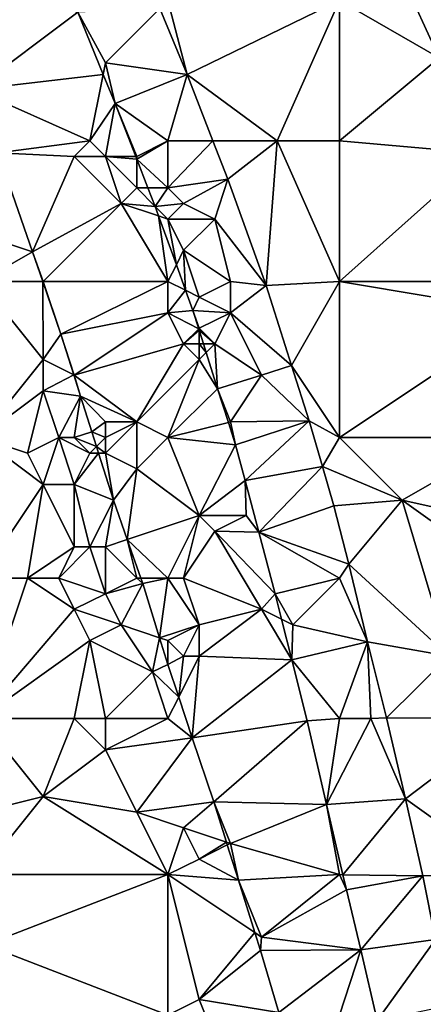
# Model space of a CAD drawing. Units: metres. Extents: x 74375 to 75000, y 350500 to 351000.
# Drawn here: x 74736 to 74761, y 350535 to 350598 of the extents above; entities that cross this region are included whole.
import ezdxf

# ---------------------------------------------------------------- set-up
doc = ezdxf.new("R2010")
doc.units = ezdxf.units.M
doc.layers.add('Terrain', color=15, linetype='Continuous')

msp = doc.modelspace()

# ---------------------------------------------------------------- linework, layer by layer
at = {"layer": 'Terrain'}
for points in [[(74759.996, 350600.524, 252.939), (74756, 350599, 253.26), (74762.383, 350595.337, 253.014), (74759.996, 350600.524, 252.939)], [(74759.996, 350600.524, 252.939), (74762.383, 350595.337, 253.014), (74763.837, 350598.378, 252.986), (74759.996, 350600.524, 252.939)], [(74733, 350599, 253.32), (74732.609, 350593.306, 253.361), (74739.218, 350598.242, 253.178), (74733, 350599, 253.32)], [(74745, 350599, 253.17), (74744.485, 350598.485, 253.18), (74746.223, 350594.252, 253.186), (74745, 350599, 253.17)], [(74745, 350599, 253.17), (74746.223, 350594.252, 253.186), (74756, 350599, 253.26), (74745, 350599, 253.17)], [(74752, 350590, 253.15), (74756, 350599, 253.26), (74746.223, 350594.252, 253.186), (74752, 350590, 253.15)], [(74752, 350590, 253.15), (74756, 350590, 253.25), (74756, 350599, 253.26), (74752, 350590, 253.15)], [(74756, 350590, 253.25), (74762.383, 350595.337, 253.014), (74756, 350599, 253.26), (74756, 350590, 253.25)], [(74740.852, 350594.26, 253.183), (74739.218, 350598.242, 253.178), (74732.609, 350593.306, 253.361), (74740.852, 350594.26, 253.183)], [(74744.485, 350598.485, 253.18), (74739.218, 350598.242, 253.178), (74741, 350595, 253.2), (74744.485, 350598.485, 253.18)], [(74741, 350595, 253.2), (74739.218, 350598.242, 253.178), (74740.852, 350594.26, 253.183), (74741, 350595, 253.2)], [(74744.485, 350598.485, 253.18), (74741, 350595, 253.2), (74746.223, 350594.252, 253.186), (74744.485, 350598.485, 253.18)], [(74741, 350595, 253.2), (74740.852, 350594.26, 253.183), (74741.611, 350592.411, 253.186), (74741, 350595, 253.2)], [(74746.223, 350594.252, 253.186), (74741, 350595, 253.2), (74741.611, 350592.411, 253.186), (74746.223, 350594.252, 253.186)], [(74756, 350590, 253.25), (74765.18, 350589.193, 253.122), (74762.383, 350595.337, 253.014), (74756, 350590, 253.25)], [(74740, 350590, 253.43), (74740.852, 350594.26, 253.183), (74732.609, 350593.306, 253.361), (74740, 350590, 253.43)], [(74740, 350590, 253.43), (74741.611, 350592.411, 253.186), (74740.852, 350594.26, 253.183), (74740, 350590, 253.43)], [(74745, 350590, 253.26), (74746.223, 350594.252, 253.186), (74741.611, 350592.411, 253.186), (74745, 350590, 253.26)], [(74745, 350590, 253.26), (74747.879, 350590, 253.194), (74746.223, 350594.252, 253.186), (74745, 350590, 253.26)], [(74752, 350590, 253.15), (74746.223, 350594.252, 253.186), (74747.879, 350590, 253.194), (74752, 350590, 253.15)], [(74740, 350590, 253.43), (74732.609, 350593.306, 253.361), (74734.101, 350589.249, 253.361), (74740, 350590, 253.43)], [(74740, 350590, 253.43), (74741, 350589, 253.45), (74741.611, 350592.411, 253.186), (74740, 350590, 253.43)], [(74741, 350589, 253.45), (74742.94, 350589, 253.192), (74741.611, 350592.411, 253.186), (74741, 350589, 253.45)], [(74743, 350589, 253.25), (74741.611, 350592.411, 253.186), (74742.94, 350589, 253.192), (74743, 350589, 253.25)], [(74745, 350590, 253.26), (74741.611, 350592.411, 253.186), (74743, 350589, 253.25), (74745, 350590, 253.26)], [(74740, 350590, 253.43), (74734.101, 350589.249, 253.361), (74739, 350589, 253.28), (74740, 350590, 253.43)], [(74740, 350590, 253.43), (74739, 350589, 253.28), (74741, 350589, 253.45), (74740, 350590, 253.43)], [(74745, 350590, 253.26), (74743, 350589, 253.25), (74743, 350588.845, 253.192), (74745, 350590, 253.26)], [(74745, 350590, 253.26), (74743, 350588.845, 253.192), (74745, 350587, 253.24), (74745, 350590, 253.26)], [(74745, 350590, 253.26), (74745, 350587, 253.24), (74747.879, 350590, 253.194), (74745, 350590, 253.26)], [(74745, 350587, 253.24), (74748.831, 350587.556, 253.198), (74747.879, 350590, 253.194), (74745, 350587, 253.24)], [(74752, 350590, 253.15), (74747.879, 350590, 253.194), (74748.831, 350587.556, 253.198), (74752, 350590, 253.15)], [(74751.301, 350580.746, 253.194), (74752, 350590, 253.15), (74748.831, 350587.556, 253.198), (74751.301, 350580.746, 253.194)], [(74751.301, 350580.746, 253.194), (74756, 350581, 253.14), (74752, 350590, 253.15), (74751.301, 350580.746, 253.194)], [(74756, 350581, 253.14), (74756, 350590, 253.25), (74752, 350590, 253.15), (74756, 350581, 253.14)], [(74756, 350581, 253.14), (74765.18, 350589.193, 253.122), (74756, 350590, 253.25), (74756, 350581, 253.14)], [(74736.317, 350582.903, 253.441), (74734.101, 350589.249, 253.361), (74730, 350585, 253.48), (74736.317, 350582.903, 253.441)], [(74739, 350589, 253.28), (74734.101, 350589.249, 253.361), (74736.317, 350582.903, 253.441), (74739, 350589, 253.28)], [(74739, 350589, 253.28), (74736.317, 350582.903, 253.441), (74742, 350586, 253.51), (74739, 350589, 253.28)], [(74739, 350589, 253.28), (74742, 350586, 253.51), (74741, 350589, 253.45), (74739, 350589, 253.28)], [(74741, 350589, 253.45), (74742, 350586, 253.51), (74743, 350587, 253.34), (74741, 350589, 253.45)], [(74741, 350589, 253.45), (74743, 350587, 253.34), (74743, 350588.845, 253.192), (74741, 350589, 253.45)], [(74741, 350589, 253.45), (74743, 350588.845, 253.192), (74742.94, 350589, 253.192), (74741, 350589, 253.45)], [(74743, 350589, 253.25), (74742.94, 350589, 253.192), (74743, 350588.845, 253.192), (74743, 350589, 253.25)], [(74743, 350587, 253.34), (74743.719, 350587, 253.196), (74743, 350588.845, 253.192), (74743, 350587, 253.34)], [(74745, 350587, 253.24), (74743, 350588.845, 253.192), (74743.719, 350587, 253.196), (74745, 350587, 253.24)], [(74756, 350581, 253.14), (74767, 350581, 253.29), (74765.18, 350589.193, 253.122), (74756, 350581, 253.14)], [(74745, 350587, 253.24), (74746, 350586, 253.37), (74748.831, 350587.556, 253.198), (74745, 350587, 253.24)], [(74746, 350586, 253.37), (74748, 350585, 253.19), (74748.831, 350587.556, 253.198), (74746, 350586, 253.37)], [(74751.301, 350580.746, 253.194), (74748.831, 350587.556, 253.198), (74748, 350585, 253.19), (74751.301, 350580.746, 253.194)], [(74744.183, 350585.808, 253.198), (74743, 350587, 253.34), (74742, 350586, 253.51), (74744.183, 350585.808, 253.198)], [(74744.183, 350585.808, 253.198), (74743.719, 350587, 253.196), (74743, 350587, 253.34), (74744.183, 350585.808, 253.198)], [(74745, 350587, 253.24), (74743.719, 350587, 253.196), (74744.183, 350585.808, 253.198), (74745, 350587, 253.24)], [(74745, 350587, 253.24), (74744.183, 350585.808, 253.198), (74746, 350586, 253.37), (74745, 350587, 253.24)], [(74737, 350581, 253.27), (74742, 350586, 253.51), (74736.317, 350582.903, 253.441), (74737, 350581, 253.27)], [(74745, 350581, 253.53), (74742, 350586, 253.51), (74737, 350581, 253.27), (74745, 350581, 253.53)], [(74745, 350581, 253.53), (74744.404, 350585.199, 253.198), (74742, 350586, 253.51), (74745, 350581, 253.53)], [(74744.404, 350585.199, 253.198), (74744.183, 350585.808, 253.198), (74742, 350586, 253.51), (74744.404, 350585.199, 253.198)], [(74746, 350586, 253.37), (74744.183, 350585.808, 253.198), (74745, 350585, 253.51), (74746, 350586, 253.37)], [(74745, 350585, 253.51), (74744.183, 350585.808, 253.198), (74744.404, 350585.199, 253.198), (74745, 350585, 253.51)], [(74746, 350586, 253.37), (74745, 350585, 253.51), (74748, 350585, 253.19), (74746, 350586, 253.37)], [(74733, 350581, 253.31), (74736.317, 350582.903, 253.441), (74730, 350585, 253.48), (74733, 350581, 253.31)], [(74745, 350581, 253.53), (74745.537, 350582.075, 253.196), (74744.404, 350585.199, 253.198), (74745, 350581, 253.53)], [(74745, 350585, 253.51), (74744.404, 350585.199, 253.198), (74745.537, 350582.075, 253.196), (74745, 350585, 253.51)], [(74745, 350585, 253.51), (74745.537, 350582.075, 253.196), (74746, 350583, 253.53), (74745, 350585, 253.51)], [(74745, 350585, 253.51), (74746, 350583, 253.53), (74748, 350585, 253.19), (74745, 350585, 253.51)], [(74749, 350581, 253.25), (74748, 350585, 253.19), (74746, 350583, 253.53), (74749, 350581, 253.25)], [(74749, 350581, 253.25), (74751.301, 350580.746, 253.194), (74748, 350585, 253.19), (74749, 350581, 253.25)], [(74746.133, 350580.434, 253.195), (74746, 350583, 253.53), (74745.537, 350582.075, 253.196), (74746.133, 350580.434, 253.195)], [(74749, 350581, 253.25), (74746, 350583, 253.53), (74747, 350580, 253.51), (74749, 350581, 253.25)], [(74747, 350580, 253.51), (74746, 350583, 253.53), (74746.133, 350580.434, 253.195), (74747, 350580, 253.51)], [(74733, 350581, 253.31), (74736.977, 350581, 253.429), (74736.317, 350582.903, 253.441), (74733, 350581, 253.31)], [(74737, 350581, 253.27), (74736.317, 350582.903, 253.441), (74736.977, 350581, 253.429), (74737, 350581, 253.27)], [(74745, 350581, 253.53), (74746.133, 350580.434, 253.195), (74745.537, 350582.075, 253.196), (74745, 350581, 253.53)], [(74733, 350581, 253.31), (74733, 350571, 253.29), (74737, 350576, 253.4), (74733, 350581, 253.31)], [(74733, 350581, 253.31), (74737, 350576, 253.4), (74736.977, 350581, 253.429), (74733, 350581, 253.31)], [(74737, 350581, 253.27), (74736.977, 350581, 253.429), (74738.144, 350577.632, 253.409), (74737, 350581, 253.27)], [(74737, 350576, 253.4), (74738.144, 350577.632, 253.409), (74736.977, 350581, 253.429), (74737, 350576, 253.4)], [(74745, 350581, 253.53), (74737, 350581, 253.27), (74738.144, 350577.632, 253.409), (74745, 350581, 253.53)], [(74745, 350581, 253.53), (74738.144, 350577.632, 253.409), (74745, 350579, 253.37), (74745, 350581, 253.53)], [(74745, 350581, 253.53), (74745, 350579, 253.37), (74746.133, 350580.434, 253.195), (74745, 350581, 253.53)], [(74749, 350581, 253.25), (74747, 350580, 253.51), (74749, 350579, 253.27), (74749, 350581, 253.25)], [(74749, 350581, 253.25), (74749, 350579, 253.27), (74751.301, 350580.746, 253.194), (74749, 350581, 253.25)], [(74749, 350579, 253.27), (74752.912, 350575.616, 253.194), (74751.301, 350580.746, 253.194), (74749, 350579, 253.27)], [(74752.912, 350575.616, 253.194), (74756, 350581, 253.14), (74751.301, 350580.746, 253.194), (74752.912, 350575.616, 253.194)], [(74752.912, 350575.616, 253.194), (74756, 350571, 253.2), (74756, 350581, 253.14), (74752.912, 350575.616, 253.194)], [(74756, 350581, 253.14), (74756, 350571, 253.2), (74768, 350579, 253.43), (74756, 350581, 253.14)], [(74756, 350581, 253.14), (74768, 350579, 253.43), (74767, 350581, 253.29), (74756, 350581, 253.14)], [(74745, 350579, 253.37), (74746.602, 350579.14, 253.194), (74746.133, 350580.434, 253.195), (74745, 350579, 253.37)], [(74747, 350580, 253.51), (74746.133, 350580.434, 253.195), (74746.602, 350579.14, 253.194), (74747, 350580, 253.51)], [(74747, 350580, 253.51), (74746.602, 350579.14, 253.194), (74749, 350579, 253.27), (74747, 350580, 253.51)], [(74745, 350579, 253.37), (74738.144, 350577.632, 253.409), (74739, 350575, 253.28), (74745, 350579, 253.37)], [(74745, 350579, 253.37), (74739, 350575, 253.28), (74746, 350577, 253.29), (74745, 350579, 253.37)], [(74745, 350579, 253.37), (74746.969, 350577.969, 253.194), (74746.602, 350579.14, 253.194), (74745, 350579, 253.37)], [(74745, 350579, 253.37), (74746, 350577, 253.29), (74746.969, 350577.969, 253.194), (74745, 350579, 253.37)], [(74749, 350579, 253.27), (74746.602, 350579.14, 253.194), (74747, 350578, 253.5), (74749, 350579, 253.27)], [(74747, 350578, 253.5), (74746.602, 350579.14, 253.194), (74746.969, 350577.969, 253.194), (74747, 350578, 253.5)], [(74749, 350579, 253.27), (74747, 350578, 253.5), (74748, 350577, 253.5), (74749, 350579, 253.27)], [(74749, 350579, 253.27), (74748, 350577, 253.5), (74751, 350575, 253.26), (74749, 350579, 253.27)], [(74749, 350579, 253.27), (74751, 350575, 253.26), (74752.912, 350575.616, 253.194), (74749, 350579, 253.27)], [(74768, 350579, 253.43), (74756, 350571, 253.2), (74767, 350571, 253.29), (74768, 350579, 253.43)], [(74746, 350577, 253.29), (74747, 350577.871, 253.194), (74746.969, 350577.969, 253.194), (74746, 350577, 253.29)], [(74747, 350578, 253.5), (74746.969, 350577.969, 253.194), (74747, 350577.871, 253.194), (74747, 350578, 253.5)], [(74747, 350578, 253.5), (74747, 350577.871, 253.194), (74748, 350577, 253.5), (74747, 350578, 253.5)], [(74737, 350576, 253.4), (74738.969, 350575.015, 253.391), (74738.144, 350577.632, 253.409), (74737, 350576, 253.4)], [(74739, 350575, 253.28), (74738.144, 350577.632, 253.409), (74738.969, 350575.015, 253.391), (74739, 350575, 253.28)], [(74746, 350577, 253.29), (74747, 350577, 253.42), (74747, 350577.871, 253.194), (74746, 350577, 253.29)], [(74747, 350577, 253.42), (74747.273, 350577, 253.194), (74747, 350577.871, 253.194), (74747, 350577, 253.42)], [(74748, 350577, 253.5), (74747, 350577.871, 253.194), (74747.273, 350577, 253.194), (74748, 350577, 253.5)], [(74746, 350577, 253.29), (74739, 350575, 253.28), (74743, 350572, 253.41), (74746, 350577, 253.29)], [(74746, 350577, 253.29), (74743, 350572, 253.41), (74747, 350576, 253.33), (74746, 350577, 253.29)], [(74746, 350577, 253.29), (74747, 350576, 253.33), (74747, 350577, 253.42), (74746, 350577, 253.29)], [(74747, 350577, 253.42), (74747, 350576, 253.33), (74747.447, 350576.447, 253.194), (74747, 350577, 253.42)], [(74747, 350577, 253.42), (74747.447, 350576.447, 253.194), (74747.273, 350577, 253.194), (74747, 350577, 253.42)], [(74748, 350577, 253.5), (74747.273, 350577, 253.194), (74747.447, 350576.447, 253.194), (74748, 350577, 253.5)], [(74748, 350577, 253.5), (74747.447, 350576.447, 253.194), (74748.179, 350574.113, 253.194), (74748, 350577, 253.5)], [(74748, 350577, 253.5), (74748.179, 350574.113, 253.194), (74751, 350575, 253.26), (74748, 350577, 253.5)], [(74747, 350576, 253.33), (74748.179, 350574.113, 253.194), (74747.447, 350576.447, 253.194), (74747, 350576, 253.33)], [(74737, 350576, 253.4), (74733, 350571, 253.29), (74737, 350574, 253.4), (74737, 350576, 253.4)], [(74737, 350576, 253.4), (74737, 350574, 253.4), (74738.969, 350575.015, 253.391), (74737, 350576, 253.4)], [(74747, 350576, 253.33), (74743, 350572, 253.41), (74745, 350571, 253.35), (74747, 350576, 253.33)], [(74747, 350576, 253.33), (74745, 350571, 253.35), (74748.179, 350574.113, 253.194), (74747, 350576, 253.33)], [(74751, 350575, 253.26), (74754.055, 350572.075, 253.196), (74752.912, 350575.616, 253.194), (74751, 350575, 253.26)], [(74754.055, 350572.075, 253.196), (74756, 350571, 253.2), (74752.912, 350575.616, 253.194), (74754.055, 350572.075, 253.196)], [(74737, 350574, 253.4), (74739.402, 350573.643, 253.381), (74738.969, 350575.015, 253.391), (74737, 350574, 253.4)], [(74739, 350575, 253.28), (74738.969, 350575.015, 253.391), (74739.402, 350573.643, 253.381), (74739, 350575, 253.28)], [(74739, 350575, 253.28), (74739.402, 350573.643, 253.381), (74743, 350572, 253.41), (74739, 350575, 253.28)], [(74751, 350575, 253.26), (74748.179, 350574.113, 253.194), (74749, 350572, 253.19), (74751, 350575, 253.26)], [(74751, 350575, 253.26), (74749, 350572, 253.19), (74754.055, 350572.075, 253.196), (74751, 350575, 253.26)], [(74737, 350574, 253.4), (74733, 350571, 253.29), (74736, 350570, 253.23), (74737, 350574, 253.4)], [(74737, 350574, 253.4), (74736, 350570, 253.23), (74738, 350571, 253.4), (74737, 350574, 253.4)], [(74737, 350574, 253.4), (74738, 350571, 253.4), (74739.402, 350573.643, 253.381), (74737, 350574, 253.4)], [(74739.402, 350573.643, 253.381), (74738, 350571, 253.4), (74739, 350571, 253.47), (74739.402, 350573.643, 253.381)], [(74739.402, 350573.643, 253.381), (74739, 350571, 253.47), (74740.113, 350571.372, 253.272), (74739.402, 350573.643, 253.381)], [(74741, 350572, 253.26), (74739.402, 350573.643, 253.381), (74740.113, 350571.372, 253.272), (74741, 350572, 253.26)], [(74741, 350572, 253.26), (74743, 350572, 253.41), (74739.402, 350573.643, 253.381), (74741, 350572, 253.26)], [(74748.872, 350571.968, 253.195), (74748.179, 350574.113, 253.194), (74745, 350571, 253.35), (74748.872, 350571.968, 253.195)], [(74749, 350572, 253.19), (74748.179, 350574.113, 253.194), (74748.872, 350571.968, 253.195), (74749, 350572, 253.19)], [(74741, 350572, 253.26), (74740.113, 350571.372, 253.272), (74741, 350571, 253.28), (74741, 350572, 253.26)], [(74741, 350572, 253.26), (74741, 350571, 253.28), (74743, 350572, 253.41), (74741, 350572, 253.26)], [(74743, 350572, 253.41), (74741, 350571, 253.28), (74741, 350570, 253.31), (74743, 350572, 253.41)], [(74743, 350572, 253.41), (74741, 350570, 253.31), (74743, 350569, 253.27), (74743, 350572, 253.41)], [(74743, 350572, 253.41), (74743, 350569, 253.27), (74745, 350571, 253.35), (74743, 350572, 253.41)], [(74748.872, 350571.968, 253.195), (74745, 350571, 253.35), (74749.337, 350570.529, 253.196), (74748.872, 350571.968, 253.195)], [(74749, 350572, 253.19), (74748.872, 350571.968, 253.195), (74749.337, 350570.529, 253.196), (74749, 350572, 253.19)], [(74749, 350572, 253.19), (74749.337, 350570.529, 253.196), (74754.055, 350572.075, 253.196), (74749, 350572, 253.19)], [(74754.055, 350572.075, 253.196), (74749.337, 350570.529, 253.196), (74749.939, 350568.248, 253.236), (74754.055, 350572.075, 253.196)], [(74754.055, 350572.075, 253.196), (74749.939, 350568.248, 253.236), (74754.9, 350569.152, 253.149), (74754.055, 350572.075, 253.196)], [(74754.055, 350572.075, 253.196), (74754.9, 350569.152, 253.149), (74756, 350571, 253.2), (74754.055, 350572.075, 253.196)], [(74733, 350562, 253.27), (74737, 350568, 253.12), (74733, 350571, 253.29), (74733, 350562, 253.27)], [(74733, 350571, 253.29), (74737, 350568, 253.12), (74736, 350570, 253.23), (74733, 350571, 253.29)], [(74738, 350571, 253.4), (74736, 350570, 253.23), (74737, 350568, 253.12), (74738, 350571, 253.4)], [(74738, 350571, 253.4), (74737, 350568, 253.12), (74739, 350568, 253.4), (74738, 350571, 253.4)], [(74738, 350571, 253.4), (74739, 350568, 253.4), (74740, 350570, 253.43), (74738, 350571, 253.4)], [(74738, 350571, 253.4), (74740, 350570, 253.43), (74739, 350571, 253.47), (74738, 350571, 253.4)], [(74739, 350571, 253.47), (74740.418, 350570.418, 253.274), (74740.113, 350571.372, 253.272), (74739, 350571, 253.47)], [(74739, 350571, 253.47), (74740, 350570, 253.43), (74740.418, 350570.418, 253.274), (74739, 350571, 253.47)], [(74741, 350571, 253.28), (74740.113, 350571.372, 253.272), (74740.418, 350570.418, 253.274), (74741, 350571, 253.28)], [(74741, 350571, 253.28), (74740.418, 350570.418, 253.274), (74741, 350570, 253.31), (74741, 350571, 253.28)], [(74745, 350571, 253.35), (74743, 350569, 253.27), (74747, 350566, 253.54), (74745, 350571, 253.35)], [(74745, 350571, 253.35), (74747, 350566, 253.54), (74749.337, 350570.529, 253.196), (74745, 350571, 253.35)], [(74754.9, 350569.152, 253.149), (74760, 350567, 253.12), (74756, 350571, 253.2), (74754.9, 350569.152, 253.149)], [(74756, 350571, 253.2), (74760, 350567, 253.12), (74767, 350571, 253.29), (74756, 350571, 253.2)], [(74760, 350567, 253.12), (74769, 350565, 253.51), (74767, 350571, 253.29), (74760, 350567, 253.12)], [(74740, 350570, 253.43), (74740.552, 350570, 253.275), (74740.418, 350570.418, 253.274), (74740, 350570, 253.43)], [(74741, 350570, 253.31), (74740.418, 350570.418, 253.274), (74740.552, 350570, 253.275), (74741, 350570, 253.31)], [(74747, 350566, 253.54), (74749.939, 350568.248, 253.236), (74749.337, 350570.529, 253.196), (74747, 350566, 253.54)], [(74740, 350570, 253.43), (74739, 350568, 253.4), (74740.552, 350570, 253.275), (74740, 350570, 253.43)], [(74739, 350568, 253.4), (74741.516, 350566.986, 253.28), (74740.552, 350570, 253.275), (74739, 350568, 253.4)], [(74741, 350570, 253.31), (74740.552, 350570, 253.275), (74741.516, 350566.986, 253.28), (74741, 350570, 253.31)], [(74741, 350570, 253.31), (74741.516, 350566.986, 253.28), (74743, 350569, 253.27), (74741, 350570, 253.31)], [(74749.939, 350568.248, 253.236), (74750.829, 350564.93, 253.192), (74754.9, 350569.152, 253.149), (74749.939, 350568.248, 253.236)], [(74750.829, 350564.93, 253.192), (74755.623, 350566.636, 253.129), (74754.9, 350569.152, 253.149), (74750.829, 350564.93, 253.192)], [(74754.9, 350569.152, 253.149), (74755.623, 350566.636, 253.129), (74760, 350567, 253.12), (74754.9, 350569.152, 253.149)], [(74743, 350569, 253.27), (74741.516, 350566.986, 253.28), (74742.396, 350564.465, 253.282), (74743, 350569, 253.27)], [(74747, 350566, 253.54), (74743, 350569, 253.27), (74742.396, 350564.465, 253.282), (74747, 350566, 253.54)], [(74733, 350562, 253.27), (74736, 350562, 253.17), (74737, 350568, 253.12), (74733, 350562, 253.27)], [(74736, 350562, 253.17), (74739, 350564, 253.11), (74737, 350568, 253.12), (74736, 350562, 253.17)], [(74737, 350568, 253.12), (74739, 350564, 253.11), (74739, 350568, 253.4), (74737, 350568, 253.12)], [(74739, 350568, 253.4), (74739, 350564, 253.11), (74740, 350564, 253.27), (74739, 350568, 253.4)], [(74739, 350568, 253.4), (74740, 350564, 253.27), (74741.516, 350566.986, 253.28), (74739, 350568, 253.4)], [(74747, 350566, 253.54), (74750, 350566, 253.31), (74749.939, 350568.248, 253.236), (74747, 350566, 253.54)], [(74750, 350566, 253.31), (74750.829, 350564.93, 253.192), (74749.939, 350568.248, 253.236), (74750, 350566, 253.31)], [(74740, 350564, 253.27), (74741, 350564, 253.4), (74741.516, 350566.986, 253.28), (74740, 350564, 253.27)], [(74741, 350564, 253.4), (74742.396, 350564.465, 253.282), (74741.516, 350566.986, 253.28), (74741, 350564, 253.4)], [(74750.829, 350564.93, 253.192), (74756.584, 350562.899, 253.129), (74755.623, 350566.636, 253.129), (74750.829, 350564.93, 253.192)], [(74760, 350567, 253.12), (74755.623, 350566.636, 253.129), (74756.584, 350562.899, 253.129), (74760, 350567, 253.12)], [(74763, 350557, 253.1), (74760, 350567, 253.12), (74756.584, 350562.899, 253.129), (74763, 350557, 253.1)], [(74763, 350557, 253.1), (74767, 350562, 253.32), (74760, 350567, 253.12), (74763, 350557, 253.1)], [(74767, 350562, 253.32), (74769, 350565, 253.51), (74760, 350567, 253.12), (74767, 350562, 253.32)], [(74745, 350562, 253.4), (74747, 350566, 253.54), (74742.396, 350564.465, 253.282), (74745, 350562, 253.4)], [(74745, 350562, 253.4), (74746, 350562, 253.52), (74747, 350566, 253.54), (74745, 350562, 253.4)], [(74746, 350562, 253.52), (74748, 350565, 253.57), (74747, 350566, 253.54), (74746, 350562, 253.52)], [(74747, 350566, 253.54), (74748, 350565, 253.57), (74750, 350566, 253.31), (74747, 350566, 253.54)], [(74750, 350566, 253.31), (74748, 350565, 253.57), (74750.829, 350564.93, 253.192), (74750, 350566, 253.31)], [(74746, 350562, 253.52), (74751, 350560, 253.24), (74748, 350565, 253.57), (74746, 350562, 253.52)], [(74751, 350560, 253.24), (74751.861, 350560.998, 253.192), (74748, 350565, 253.57), (74751, 350560, 253.24)], [(74751.861, 350560.998, 253.192), (74750.829, 350564.93, 253.192), (74748, 350565, 253.57), (74751.861, 350560.998, 253.192)], [(74751.861, 350560.998, 253.192), (74756, 350562, 253.14), (74750.829, 350564.93, 253.192), (74751.861, 350560.998, 253.192)], [(74756, 350562, 253.14), (74756.584, 350562.899, 253.129), (74750.829, 350564.93, 253.192), (74756, 350562, 253.14)], [(74743, 350562, 253.21), (74742.396, 350564.465, 253.282), (74741, 350564, 253.4), (74743, 350562, 253.21)], [(74743, 350562, 253.21), (74743.257, 350562, 253.284), (74742.396, 350564.465, 253.282), (74743, 350562, 253.21)], [(74745, 350562, 253.4), (74742.396, 350564.465, 253.282), (74743.257, 350562, 253.284), (74745, 350562, 253.4)], [(74736, 350562, 253.17), (74738, 350562, 253.11), (74739, 350564, 253.11), (74736, 350562, 253.17)], [(74738, 350562, 253.11), (74741, 350561, 253.27), (74740, 350564, 253.27), (74738, 350562, 253.11)], [(74738, 350562, 253.11), (74740, 350564, 253.27), (74739, 350564, 253.11), (74738, 350562, 253.11)], [(74741, 350561, 253.27), (74741, 350564, 253.4), (74740, 350564, 253.27), (74741, 350561, 253.27)], [(74743, 350562, 253.21), (74741, 350564, 253.4), (74741, 350561, 253.27), (74743, 350562, 253.21)], [(74756, 350562, 253.14), (74757.784, 350557.905, 253.129), (74756.584, 350562.899, 253.129), (74756, 350562, 253.14)], [(74763, 350557, 253.1), (74756.584, 350562.899, 253.129), (74757.784, 350557.905, 253.129), (74763, 350557, 253.1)], [(74733, 350553, 253.26), (74739, 350560, 253.06), (74736, 350562, 253.17), (74733, 350553, 253.26)], [(74733, 350553, 253.26), (74736, 350562, 253.17), (74733, 350562, 253.27), (74733, 350553, 253.26)], [(74736, 350562, 253.17), (74739, 350560, 253.06), (74738, 350562, 253.11), (74736, 350562, 253.17)], [(74738, 350562, 253.11), (74739, 350560, 253.06), (74741, 350561, 253.27), (74738, 350562, 253.11)], [(74743, 350562, 253.21), (74741, 350561, 253.27), (74743.38, 350561.648, 253.284), (74743, 350562, 253.21)], [(74741, 350561, 253.27), (74742, 350559, 253.29), (74743.38, 350561.648, 253.284), (74741, 350561, 253.27)], [(74744.465, 350558.178, 253.284), (74743.38, 350561.648, 253.284), (74742, 350559, 253.29), (74744.465, 350558.178, 253.284)], [(74743, 350562, 253.21), (74743.38, 350561.648, 253.284), (74743.257, 350562, 253.284), (74743, 350562, 253.21)], [(74745, 350562, 253.4), (74743.257, 350562, 253.284), (74743.38, 350561.648, 253.284), (74745, 350562, 253.4)], [(74745, 350562, 253.4), (74743.38, 350561.648, 253.284), (74744.465, 350558.178, 253.284), (74745, 350562, 253.4)], [(74745, 350562, 253.4), (74744.465, 350558.178, 253.284), (74747, 350559, 253.51), (74745, 350562, 253.4)], [(74745, 350562, 253.4), (74747, 350559, 253.51), (74746, 350562, 253.52), (74745, 350562, 253.4)], [(74746, 350562, 253.52), (74747, 350559, 253.51), (74751, 350560, 253.24), (74746, 350562, 253.52)], [(74753, 350559, 253.34), (74756, 350562, 253.14), (74751.861, 350560.998, 253.192), (74753, 350559, 253.34)], [(74753, 350559, 253.34), (74757.784, 350557.905, 253.129), (74756, 350562, 253.14), (74753, 350559, 253.34)], [(74741, 350561, 253.27), (74739, 350560, 253.06), (74742, 350559, 253.29), (74741, 350561, 253.27)], [(74751, 350560, 253.24), (74752.274, 350559.363, 253.197), (74751.861, 350560.998, 253.192), (74751, 350560, 253.24)], [(74753, 350559, 253.34), (74751.861, 350560.998, 253.192), (74752.274, 350559.363, 253.197), (74753, 350559, 253.34)], [(74733, 350553, 253.26), (74740, 350558, 253.02), (74739, 350560, 253.06), (74733, 350553, 253.26)], [(74739, 350560, 253.06), (74740, 350558, 253.02), (74742, 350559, 253.29), (74739, 350560, 253.06)], [(74751, 350560, 253.24), (74747, 350557, 253.4), (74752.932, 350556.757, 253.204), (74751, 350560, 253.24)], [(74751, 350560, 253.24), (74747, 350559, 253.51), (74747, 350557, 253.4), (74751, 350560, 253.24)], [(74751, 350560, 253.24), (74752.932, 350556.757, 253.204), (74752.274, 350559.363, 253.197), (74751, 350560, 253.24)], [(74753, 350559, 253.34), (74752.274, 350559.363, 253.197), (74752.932, 350556.757, 253.204), (74753, 350559, 253.34)], [(74742, 350559, 253.29), (74740, 350558, 253.02), (74744, 350556, 253.32), (74742, 350559, 253.29)], [(74744.465, 350558.178, 253.284), (74742, 350559, 253.29), (74744, 350556, 253.32), (74744.465, 350558.178, 253.284)], [(74747, 350559, 253.51), (74744.465, 350558.178, 253.284), (74745, 350558, 253.24), (74747, 350559, 253.51)], [(74747, 350559, 253.51), (74745, 350558, 253.24), (74746, 350557, 253.28), (74747, 350559, 253.51)], [(74747, 350559, 253.51), (74746, 350557, 253.28), (74747, 350557, 253.4), (74747, 350559, 253.51)], [(74753, 350559, 253.34), (74752.932, 350556.757, 253.204), (74757.784, 350557.905, 253.129), (74753, 350559, 253.34)], [(74733, 350553, 253.26), (74739, 350553, 253.18), (74740, 350558, 253.02), (74733, 350553, 253.26)], [(74739, 350553, 253.18), (74741, 350553, 253.11), (74740, 350558, 253.02), (74739, 350553, 253.18)], [(74741, 350553, 253.11), (74744, 350556, 253.32), (74740, 350558, 253.02), (74741, 350553, 253.11)], [(74744.465, 350558.178, 253.284), (74744, 350556, 253.32), (74744.999, 350556.471, 253.284), (74744.465, 350558.178, 253.284)], [(74745, 350558, 253.24), (74744.465, 350558.178, 253.284), (74744.999, 350556.471, 253.284), (74745, 350558, 253.24)], [(74745, 350558, 253.24), (74744.999, 350556.471, 253.284), (74746, 350557, 253.28), (74745, 350558, 253.24)], [(74752.932, 350556.757, 253.204), (74756, 350553, 253.27), (74757.784, 350557.905, 253.129), (74752.932, 350556.757, 253.204)], [(74756, 350553, 253.27), (74758, 350553, 253.15), (74757.784, 350557.905, 253.129), (74756, 350553, 253.27)], [(74758, 350553, 253.15), (74759, 350553.046, 253.129), (74757.784, 350557.905, 253.129), (74758, 350553, 253.15)], [(74759, 350553.046, 253.129), (74763, 350557, 253.1), (74757.784, 350557.905, 253.129), (74759, 350553.046, 253.129)], [(74746, 350557, 253.28), (74744.999, 350556.471, 253.284), (74745.688, 350554.375, 253.282), (74746, 350557, 253.28)], [(74746.544, 350551.77, 253.28), (74747, 350557, 253.4), (74745.688, 350554.375, 253.282), (74746.544, 350551.77, 253.28)], [(74746, 350557, 253.28), (74745.688, 350554.375, 253.282), (74747, 350557, 253.4), (74746, 350557, 253.28)], [(74746.544, 350551.77, 253.28), (74752.932, 350556.757, 253.204), (74747, 350557, 253.4), (74746.544, 350551.77, 253.28)], [(74753.92, 350552.853, 253.228), (74752.932, 350556.757, 253.204), (74746.544, 350551.77, 253.28), (74753.92, 350552.853, 253.228)], [(74753.92, 350552.853, 253.228), (74756, 350553, 253.27), (74752.932, 350556.757, 253.204), (74753.92, 350552.853, 253.228)], [(74759, 350553.046, 253.129), (74767, 350553, 253.27), (74763, 350557, 253.1), (74759, 350553.046, 253.129)], [(74745, 350553, 253.31), (74744, 350556, 253.32), (74741, 350553, 253.11), (74745, 350553, 253.31)], [(74745.688, 350554.375, 253.282), (74744.999, 350556.471, 253.284), (74744, 350556, 253.32), (74745.688, 350554.375, 253.282)], [(74745, 350553, 253.31), (74745.688, 350554.375, 253.282), (74744, 350556, 253.32), (74745, 350553, 253.31)], [(74745, 350553, 253.31), (74746.544, 350551.77, 253.28), (74745.688, 350554.375, 253.282), (74745, 350553, 253.31)], [(74733, 350553, 253.26), (74733, 350547, 253.29), (74737, 350548, 253.19), (74733, 350553, 253.26)], [(74733, 350553, 253.26), (74737, 350548, 253.19), (74739, 350553, 253.18), (74733, 350553, 253.26)], [(74739, 350553, 253.18), (74737, 350548, 253.19), (74741, 350551, 253.12), (74739, 350553, 253.18)], [(74739, 350553, 253.18), (74741, 350551, 253.12), (74741, 350553, 253.11), (74739, 350553, 253.18)], [(74745, 350553, 253.31), (74741, 350553, 253.11), (74741, 350551, 253.12), (74745, 350553, 253.31)], [(74745, 350553, 253.31), (74741, 350551, 253.12), (74746.544, 350551.77, 253.28), (74745, 350553, 253.31)], [(74753.92, 350552.853, 253.228), (74746.544, 350551.77, 253.28), (74747.93, 350547.672, 253.28), (74753.92, 350552.853, 253.228)], [(74753.92, 350552.853, 253.228), (74747.93, 350547.672, 253.28), (74755.166, 350547.501, 253.256), (74753.92, 350552.853, 253.228)], [(74753.92, 350552.853, 253.228), (74755.166, 350547.501, 253.256), (74756, 350553, 253.27), (74753.92, 350552.853, 253.228)], [(74755.166, 350547.501, 253.256), (74760.213, 350547.865, 253.129), (74758, 350553, 253.15), (74755.166, 350547.501, 253.256)], [(74755.166, 350547.501, 253.256), (74758, 350553, 253.15), (74756, 350553, 253.27), (74755.166, 350547.501, 253.256)], [(74758, 350553, 253.15), (74760.213, 350547.865, 253.129), (74759, 350553.046, 253.129), (74758, 350553, 253.15)], [(74760.213, 350547.865, 253.129), (74767, 350553, 253.27), (74759, 350553.046, 253.129), (74760.213, 350547.865, 253.129)], [(74760.213, 350547.865, 253.129), (74767, 350543, 253.15), (74767, 350553, 253.27), (74760.213, 350547.865, 253.129)], [(74746.544, 350551.77, 253.28), (74741, 350551, 253.12), (74743, 350547, 253.2), (74746.544, 350551.77, 253.28)], [(74747.93, 350547.672, 253.28), (74746.544, 350551.77, 253.28), (74743, 350547, 253.2), (74747.93, 350547.672, 253.28)], [(74741, 350551, 253.12), (74737, 350548, 253.19), (74743, 350547, 253.2), (74741, 350551, 253.12)], [(74737, 350548, 253.19), (74733, 350547, 253.29), (74733, 350543, 253.49), (74737, 350548, 253.19)], [(74737, 350548, 253.19), (74733, 350543, 253.49), (74745, 350543, 253.27), (74737, 350548, 253.19)], [(74737, 350548, 253.19), (74745, 350543, 253.27), (74743, 350547, 253.2), (74737, 350548, 253.19)], [(74746, 350546, 253.38), (74747.93, 350547.672, 253.28), (74743, 350547, 253.2), (74746, 350546, 253.38)], [(74746, 350546, 253.38), (74748.743, 350545.086, 253.288), (74747.93, 350547.672, 253.28), (74746, 350546, 253.38)], [(74749, 350545, 253.24), (74755.166, 350547.501, 253.256), (74747.93, 350547.672, 253.28), (74749, 350545, 253.24)], [(74749, 350545, 253.24), (74747.93, 350547.672, 253.28), (74748.743, 350545.086, 253.288), (74749, 350545, 253.24)], [(74755.166, 350547.501, 253.256), (74756.206, 350542.997, 253.263), (74760.213, 350547.865, 253.129), (74755.166, 350547.501, 253.256)], [(74760.213, 350547.865, 253.129), (74756.206, 350542.997, 253.263), (74761.331, 350542.932, 253.129), (74760.213, 350547.865, 253.129)], [(74760.213, 350547.865, 253.129), (74761.331, 350542.932, 253.129), (74767, 350543, 253.15), (74760.213, 350547.865, 253.129)], [(74749, 350545, 253.24), (74756, 350543, 253.31), (74755.166, 350547.501, 253.256), (74749, 350545, 253.24)], [(74755.166, 350547.501, 253.256), (74756, 350543, 253.31), (74756.206, 350542.997, 253.263), (74755.166, 350547.501, 253.256)], [(74746, 350546, 253.38), (74743, 350547, 253.2), (74745, 350543, 253.27), (74746, 350546, 253.38)], [(74746, 350546, 253.38), (74745, 350543, 253.27), (74747, 350544, 253.37), (74746, 350546, 253.38)], [(74746, 350546, 253.38), (74747, 350544, 253.37), (74748.743, 350545.086, 253.288), (74746, 350546, 253.38)], [(74747, 350544, 253.37), (74748.801, 350544.901, 253.289), (74748.743, 350545.086, 253.288), (74747, 350544, 253.37)], [(74747, 350544, 253.37), (74749.509, 350542.648, 253.296), (74748.801, 350544.901, 253.289), (74747, 350544, 253.37)], [(74749, 350545, 253.24), (74748.743, 350545.086, 253.288), (74748.801, 350544.901, 253.289), (74749, 350545, 253.24)], [(74749, 350545, 253.24), (74748.801, 350544.901, 253.289), (74749.509, 350542.648, 253.296), (74749, 350545, 253.24)], [(74749, 350545, 253.24), (74749.509, 350542.648, 253.296), (74756, 350543, 253.31), (74749, 350545, 253.24)], [(74747, 350544, 253.37), (74745, 350543, 253.27), (74749.509, 350542.648, 253.296), (74747, 350544, 253.37)], [(74745, 350543, 253.27), (74733, 350543, 253.49), (74733.303, 350538.514, 253.32), (74745, 350543, 253.27)], [(74745, 350543, 253.27), (74733.303, 350538.514, 253.32), (74745, 350534, 253.4), (74745, 350543, 253.27)], [(74745, 350543, 253.27), (74745, 350534, 253.4), (74747, 350535, 253.26), (74745, 350543, 253.27)], [(74745, 350543, 253.27), (74747, 350535, 253.26), (74750.565, 350539.29, 253.332), (74745, 350543, 253.27)], [(74745, 350543, 253.27), (74750.565, 350539.29, 253.332), (74749.509, 350542.648, 253.296), (74745, 350543, 253.27)], [(74751, 350539, 253.24), (74756, 350543, 253.31), (74749.509, 350542.648, 253.296), (74751, 350539, 253.24)], [(74751, 350539, 253.24), (74749.509, 350542.648, 253.296), (74750.565, 350539.29, 253.332), (74751, 350539, 253.24)], [(74751, 350539, 253.24), (74756.43, 350542.026, 253.264), (74756, 350543, 253.31), (74751, 350539, 253.24)], [(74756, 350543, 253.31), (74756.43, 350542.026, 253.264), (74756.206, 350542.997, 253.263), (74756, 350543, 253.31)], [(74756.206, 350542.997, 253.263), (74756.43, 350542.026, 253.264), (74761.331, 350542.932, 253.129), (74756.206, 350542.997, 253.263)], [(74756.43, 350542.026, 253.264), (74757.348, 350538.192, 253.272), (74761.331, 350542.932, 253.129), (74756.43, 350542.026, 253.264)], [(74757.348, 350538.192, 253.272), (74762.133, 350538.848, 253.109), (74761.331, 350542.932, 253.129), (74757.348, 350538.192, 253.272)], [(74762.133, 350538.848, 253.109), (74767, 350543, 253.15), (74761.331, 350542.932, 253.129), (74762.133, 350538.848, 253.109)], [(74751, 350539, 253.24), (74757.348, 350538.192, 253.272), (74756.43, 350542.026, 253.264), (74751, 350539, 253.24)], [(74747, 350535, 253.26), (74750.924, 350538.148, 253.344), (74750.565, 350539.29, 253.332), (74747, 350535, 253.26)], [(74751, 350539, 253.24), (74750.565, 350539.29, 253.332), (74750.924, 350538.148, 253.344), (74751, 350539, 253.24)], [(74751, 350539, 253.24), (74750.924, 350538.148, 253.344), (74757.348, 350538.192, 253.272), (74751, 350539, 253.24)], [(74757.348, 350538.192, 253.272), (74758.411, 350533.654, 253.296), (74762.133, 350538.848, 253.109), (74757.348, 350538.192, 253.272)], [(74763.246, 350534.681, 253.109), (74762.133, 350538.848, 253.109), (74758.411, 350533.654, 253.296), (74763.246, 350534.681, 253.109)], [(74733.303, 350538.514, 253.32), (74735.002, 350533.881, 253.332), (74745, 350534, 253.4), (74733.303, 350538.514, 253.32)], [(74750.924, 350538.148, 253.344), (74752.108, 350534.175, 253.26), (74757.348, 350538.192, 253.272), (74750.924, 350538.148, 253.344)], [(74752.108, 350534.175, 253.26), (74756, 350534, 253.31), (74757.348, 350538.192, 253.272), (74752.108, 350534.175, 253.26)], [(74757.348, 350538.192, 253.272), (74756, 350534, 253.31), (74758.411, 350533.654, 253.296), (74757.348, 350538.192, 253.272)], [(74747, 350535, 253.26), (74752.108, 350534.175, 253.26), (74750.924, 350538.148, 253.344), (74747, 350535, 253.26)], [(74747, 350535, 253.26), (74745, 350534, 253.4), (74749, 350530, 253.18), (74747, 350535, 253.26)], [(74747, 350535, 253.26), (74749, 350530, 253.18), (74752.108, 350534.175, 253.26), (74747, 350535, 253.26)]]:
    msp.add_3dface(points, dxfattribs=at)

doc.saveas('drawing.dxf')
